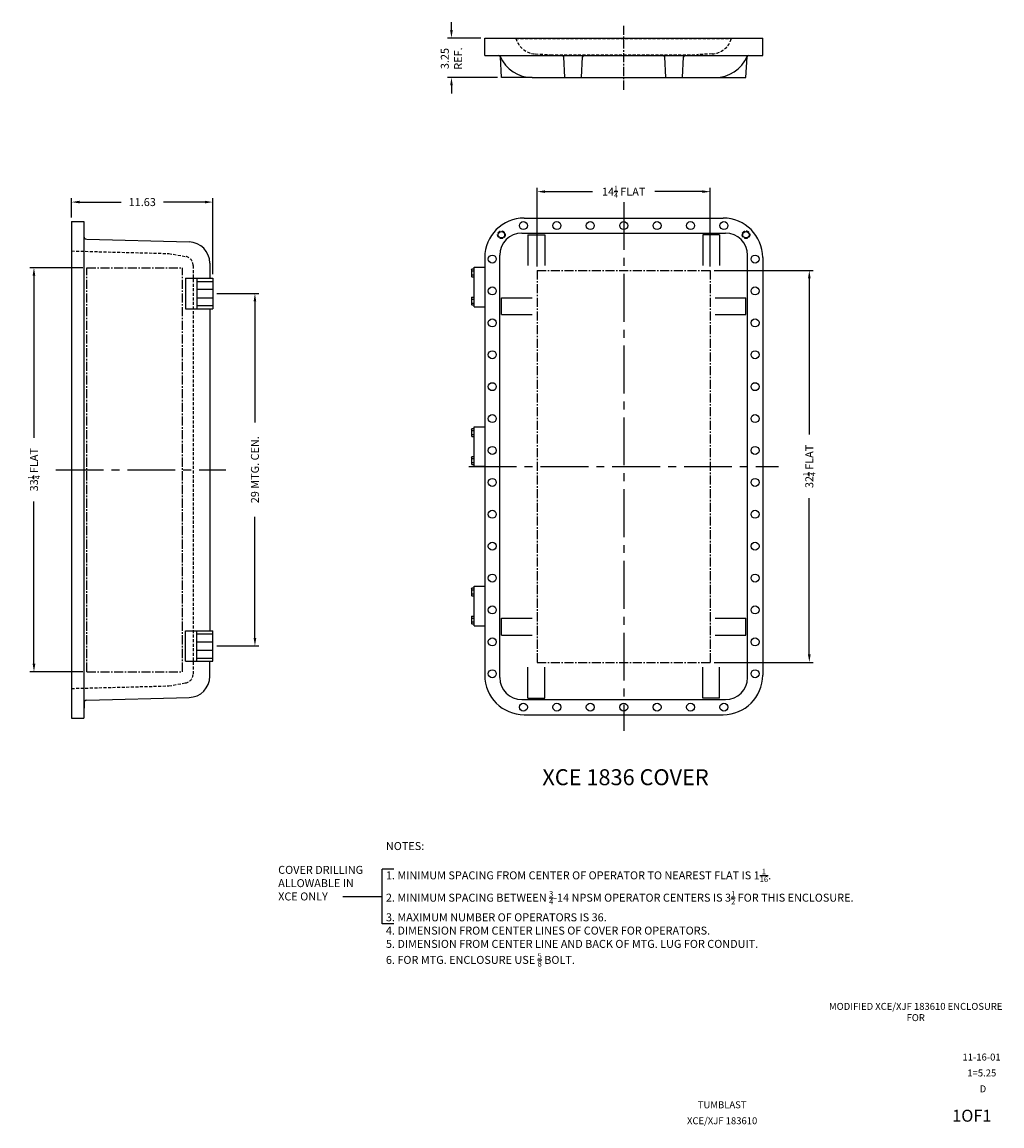
# Model space of a CAD drawing. Extents: x 0 to 164, y 0 to 105.
# Drawn here: x 83 to 164, y 0 to 91 of the extents above; entities that cross this region are included whole.
import ezdxf
from ezdxf.enums import TextEntityAlignment as Align

# ---------------------------------------------------------------- set-up
doc = ezdxf.new("R2010")
doc.units = 0
doc.header["$MEASUREMENT"] = 0
for name, pattern in [('CENTER2', [1.125, 0.75, -0.125, 0.125, -0.125]), ('DASHED2', [0.375, 0.25, -0.125]), ('HIDDEN', [0.375, 0.25, -0.125])]:
    doc.linetypes.add(name, pattern=pattern)
doc.layers.get('0').update_dxf_attribs({"linetype": 'CONTINUOUS'})
doc.layers.get('DEFPOINTS').update_dxf_attribs({"linetype": 'CONTINUOUS'})
for name, color, linetype in [('AREA FLAT', 6, 'CENTER2'), ('CENTER', 1, 'CENTER2'), ('DIM', 3, 'CONTINUOUS'), ('DRILL', 5, 'CONTINUOUS'), ('HIDDEN', 2, 'HIDDEN'), ('HINGING', 7, 'CONTINUOUS'), ('TAP', 4, 'DASHED2'), ('TEXT', 3, 'CONTINUOUS')]:
    doc.layers.add(name, color=color, linetype=linetype)
doc.styles.add('MULTPLJL', font='MULTPLJL.SHX')
doc.styles.add('ROMANS', font='ROMANS.SHX')
doc.dimstyles.new('CAST$0', dxfattribs={"dimscale": 5.25, "dimtxt": 0.125, "dimasz": 0.125, "dimexe": 0.0625, "dimexo": 0.0625, "dimgap": 0.09, "dimtad": 0, "dimdec": 5, "dimzin": 4, "dimdsep": 46, "dimlunit": 5, "dimtxsty": 'ROMANS', "dimcen": 0.09, "dimadec": 0, "dimazin": 0, "dimtfac": 0.625, "dimtdec": 5, "dimtofl": 0, "dimtmove": 0, "dimatfit": 3, "dimfxl": 0, "dimtolj": 1, "dimtzin": 4, "dimarcsym": 0})
doc.dimstyles.new('MACH2$0', dxfattribs={"dimscale": 5.25, "dimtxt": 0.125, "dimasz": 0.125, "dimexe": 0.0625, "dimexo": 0.0625, "dimgap": 0.09, "dimtad": 0, "dimzin": 4, "dimdsep": 46, "dimtxsty": 'ROMANS', "dimcen": 0.09, "dimadec": 0, "dimazin": 0, "dimtfac": 0.625, "dimtofl": 0, "dimtmove": 0, "dimatfit": 3, "dimfxl": 0, "dimtolj": 1, "dimtzin": 4, "dimarcsym": 0})

# ---------------------------------------------------------------- blocks, each defined once
blk = doc.blocks.new('DTEXT')
at = {"layer": 'TEXT', "style": 'ROMANS'}
blk.add_attdef('XXXXX', text='', height=0.188, rotation=90, dxfattribs=at).set_placement((23.219, 19.938), align=Align.MIDDLE)
for tag, height, p in [('XXXX', 0.109, (29.844, 1.918)), ('XXXX', 0.109, (29.844, 1.741)), ('XXXX', 0.109, (29.844, 1.565)), ('XXXX', 0.109, (29.844, 1.388)), ('XXXX', 0.109, (29.255, 1.125)), ('DATE', 0.109, (30.876, 1.123)), ('XXXX', 0.109, (29.331, 0.875)), ('1=1', 0.109, (30.879, 0.874)), ('E-STD-E4', 0.109, (26.823, 0.625)), ('XXXX', 0.109, (29.333, 0.626)), ('D', 0.109, (30.898, 0.625)), ('TUMBLAST', 0.109, (26.809, 0.375)), ('XXXX', 0.281, (29.188, 0.194)), ('A', 0.281, (31.38, 0.211)), ('CATALOG#', 0.109, (26.809, 0.125)), ('1OF1', 0.188, (30.724, 0.194))]:
    blk.add_attdef(tag, text='', height=height, dxfattribs=at).set_placement(p, align=Align.MIDDLE)
blk = doc.blocks.new('*D7')
at = {"layer": 'AREA FLAT', "color": 0, "linetype": 'Continuous', "lineweight": -2}
for p, q in [((140.101, 70.701), (148.252, 70.701)), ((147.924, 70.045), (147.924, 57.193)), ((147.924, 39.108), (147.924, 51.959)), ((140.101, 38.451), (148.252, 38.451))]:
    blk.add_line(p, q, dxfattribs=at)
at = {"layer": 'AREA FLAT', "color": 0, "linetype": 'Continuous'}
for points in [[(147.814, 70.045), (148.033, 70.045), (147.924, 70.701)], [(147.814, 39.108), (148.033, 39.108), (147.924, 38.451)]]:
    blk.add_solid(points, dxfattribs=at)
at = {"layer": 'DEFPOINTS', "color": 0, "linetype": 'Continuous'}
for p in [(139.773, 70.701), (147.924, 70.701), (139.773, 38.451)]:
    blk.add_point(p, dxfattribs=at)
at = {"layer": 'AREA FLAT', "color": 0, "linetype": 'Continuous', "insert": (147.924, 54.576), "char_height": 0.65625, "attachment_point": 5, "rotation": 90, "style": 'ROMANS'}
blk.add_mtext('\\A1;32{\\H0.625000x;\\S1/4;} FLAT', dxfattribs=at)
blk = doc.blocks.new('*D8')
at = {"layer": 'AREA FLAT', "color": 0, "linetype": 'Continuous', "lineweight": -2}
for p, q in [((125.523, 71.029), (125.523, 77.514)), ((139.773, 71.029), (139.773, 77.514)), ((126.179, 77.186), (130.078, 77.186)), ((139.116, 77.186), (135.218, 77.186))]:
    blk.add_line(p, q, dxfattribs=at)
at = {"layer": 'AREA FLAT', "color": 0, "linetype": 'Continuous'}
for points in [[(126.179, 77.295), (126.179, 77.077), (125.523, 77.186)], [(139.116, 77.295), (139.116, 77.077), (139.773, 77.186)]]:
    blk.add_solid(points, dxfattribs=at)
at = {"layer": 'DEFPOINTS', "color": 0, "linetype": 'Continuous'}
for p in [(139.773, 77.186), (125.523, 70.701), (139.773, 70.701)]:
    blk.add_point(p, dxfattribs=at)
at = {"layer": 'AREA FLAT', "color": 0, "linetype": 'Continuous', "insert": (132.648, 77.186), "char_height": 0.65625, "attachment_point": 5, "style": 'ROMANS'}
blk.add_mtext('\\A1;14{\\H0.625000x;\\S1/4;} FLAT', dxfattribs=at)
blk = doc.blocks.new('*D19')
at = {"layer": 'AREA FLAT', "color": 0, "linetype": 'Continuous', "lineweight": -2}
for p, q in [((88.136, 70.93), (83.787, 70.93)), ((84.116, 70.273), (84.116, 56.922)), ((84.116, 38.336), (84.116, 51.688)), ((88.136, 37.68), (83.787, 37.68))]:
    blk.add_line(p, q, dxfattribs=at)
at = {"layer": 'AREA FLAT', "color": 0, "linetype": 'Continuous'}
for points in [[(84.006, 70.273), (84.225, 70.273), (84.116, 70.93)], [(84.006, 38.336), (84.225, 38.336), (84.116, 37.68)]]:
    blk.add_solid(points, dxfattribs=at)
at = {"layer": 'DEFPOINTS', "color": 0, "linetype": 'Continuous'}
for p in [(84.116, 70.93), (88.464, 70.93), (88.464, 37.68)]:
    blk.add_point(p, dxfattribs=at)
at = {"layer": 'AREA FLAT', "color": 0, "linetype": 'Continuous', "insert": (84.116, 54.305), "char_height": 0.65625, "attachment_point": 5, "rotation": 90, "style": 'ROMANS'}
blk.add_mtext('\\A1;33{\\H0.625000x;\\S1/4;} FLAT', dxfattribs=at)
blk = doc.blocks.new('*D20')
at = {"layer": 'DEFPOINTS', "color": 0}
for p in [(98.839, 76.328), (87.214, 74.742), (98.839, 70.055)]:
    blk.add_point(p, dxfattribs=at)
at = {"layer": 'DIM', "color": 0, "lineweight": -2}
for p, q in [((87.214, 75.07), (87.214, 76.657)), ((87.871, 76.328), (91.289, 76.328)), ((98.183, 76.328), (94.765, 76.328)), ((98.839, 70.383), (98.839, 76.657))]:
    blk.add_line(p, q, dxfattribs=at)
at = {"layer": 'DIM', "color": 0}
for points in [[(87.871, 76.438), (87.871, 76.219), (87.214, 76.328)], [(98.183, 76.438), (98.183, 76.219), (98.839, 76.328)]]:
    blk.add_solid(points, dxfattribs=at)
at = {"layer": 'DIM', "color": 0, "insert": (93.027, 76.328), "char_height": 0.6562, "attachment_point": 5, "style": 'ROMANS'}
blk.add_mtext('\\A1;11.63', dxfattribs=at)
blk = doc.blocks.new('*D21')
at = {"layer": 'DEFPOINTS', "color": 0}
for p in [(98.839, 68.805), (102.301, 68.805), (98.839, 39.805)]:
    blk.add_point(p, dxfattribs=at)
at = {"layer": 'DIM', "color": 0, "lineweight": -2}
for p, q in [((99.168, 68.805), (102.629, 68.805)), ((102.301, 68.148), (102.301, 58.183)), ((102.301, 40.461), (102.301, 50.426)), ((99.168, 39.805), (102.629, 39.805))]:
    blk.add_line(p, q, dxfattribs=at)
at = {"layer": 'DIM', "color": 0}
for points in [[(102.191, 68.148), (102.41, 68.148), (102.301, 68.805)], [(102.191, 40.461), (102.41, 40.461), (102.301, 39.805)]]:
    blk.add_solid(points, dxfattribs=at)
at = {"layer": 'DIM', "color": 0, "insert": (102.301, 54.305), "char_height": 0.65625, "attachment_point": 5, "rotation": 90, "style": 'ROMANS'}
blk.add_mtext('\\A1;29 MTG. CEN.', dxfattribs=at)
blk = doc.blocks.new('*D26')
at = {"layer": 'DEFPOINTS', "color": 0}
for p in [(121.21, 89.828), (118.473, 86.578), (122.585, 86.578)]:
    blk.add_point(p, dxfattribs=at)
at = {"layer": 'DIM', "color": 0, "lineweight": -2}
for p, q in [((118.473, 90.484), (118.473, 91.14)), ((120.882, 89.828), (118.145, 89.828)), ((122.257, 86.578), (118.145, 86.578)), ((118.473, 85.922), (118.473, 85.265))]:
    blk.add_line(p, q, dxfattribs=at)
at = {"layer": 'DIM', "color": 0}
for points in [[(118.364, 90.484), (118.583, 90.484), (118.473, 89.828)], [(118.364, 85.922), (118.583, 85.922), (118.473, 86.578)]]:
    blk.add_solid(points, dxfattribs=at)
at = {"layer": 'DIM', "color": 0, "insert": (118.473, 88.14), "char_height": 0.6562, "attachment_point": 5, "rotation": 90, "style": 'ROMANS'}
blk.add_mtext('\\A1;3.25\\PREF.', dxfattribs=at)

msp = doc.modelspace()

# ---------------------------------------------------------------- linework, layer by layer
for p, q in [((121.210241, 89.827971), (144.085241, 89.827971)), ((121.210241, 88.390471), (121.210241, 89.827971)), ((144.085241, 88.390471), (144.085241, 89.827971)), ((121.210241, 88.390471), (144.085241, 88.390471)), ((122.585241, 86.577971), (122.49646, 88.272013)), ((127.806584, 86.577971), (127.717803, 88.272013)), ((129.181584, 86.577971), (129.270365, 88.272013)), ((136.113897, 86.577971), (136.025116, 88.272013)), ((137.488897, 86.577971), (137.577678, 88.272013)), ((142.710241, 86.577971), (142.799022, 88.272013)), ((125.126598, 86.577971), (122.585241, 86.577971)), ((125.126598, 86.577971), (142.710241, 86.577971)), ((87.214478, 74.742188), (88.214478, 74.742188)), ((87.214478, 74.742188), (87.214478, 54.288687)), ((88.214478, 74.742188), (88.214478, 33.867187)), ((124.460241, 75.013768), (140.835241, 75.013768)), ((124.267634, 73.768874), (141.027847, 73.768874)), ((124.772741, 73.638768), (124.772741, 71.09741)), ((124.772741, 73.638768), (126.147741, 73.638768)), ((126.147741, 73.638768), (126.147741, 71.09741)), ((139.147741, 73.638768), (139.147741, 71.09741)), ((140.522741, 73.638768), (139.147741, 73.638768)), ((140.522741, 73.638768), (140.522741, 71.09741)), ((88.457934, 73.272469), (96.885288, 73.051791)), ((121.210241, 71.763768), (121.210241, 37.388768)), ((122.455134, 37.196162), (122.455134, 71.956374)), ((142.840347, 37.196162), (142.840347, 71.956374)), ((144.085241, 71.763768), (144.085241, 37.388768)), ((98.589478, 71.302391), (98.589478, 70.054688)), ((96.589478, 70.054688), (98.839478, 70.054688)), ((96.589478, 70.054688), (96.589478, 67.554688)), ((97.526978, 70.054688), (97.526978, 67.554688)), ((98.839478, 70.054688), (98.839478, 67.554688)), ((97.526978, 69.804688), (98.839478, 69.804688)), ((97.526978, 69.148438), (98.839478, 69.148438)), ((97.526978, 68.460938), (98.839478, 68.460938)), ((122.585241, 67.076268), (122.585241, 68.451268)), ((122.585241, 68.451268), (125.126598, 68.451268)), ((140.168883, 68.451268), (142.710241, 68.451268)), ((142.710241, 67.076268), (142.710241, 68.451268)), ((96.589478, 67.554688), (98.839478, 67.554688)), ((97.526978, 67.804688), (98.839478, 67.804688)), ((98.589478, 67.554688), (98.589478, 41.054687)), ((122.585241, 67.076268), (125.126598, 67.076268)), ((140.168883, 67.076268), (142.710241, 67.076268)), ((87.214478, 54.304687), (87.214478, 33.867187)), ((122.585241, 40.701268), (122.585241, 42.076268)), ((122.585241, 42.076268), (125.126598, 42.076268)), ((140.168883, 42.076268), (142.710241, 42.076268)), ((142.710241, 40.701268), (142.710241, 42.076268)), ((96.589478, 38.554687), (96.589478, 41.054687)), ((96.589478, 41.054687), (98.839478, 41.054687)), ((97.526978, 38.554687), (97.526978, 41.054687)), ((98.839478, 38.554687), (98.839478, 41.054687)), ((97.526978, 40.804687), (98.839478, 40.804687)), ((97.526978, 40.148437), (98.839478, 40.148437)), ((122.585241, 40.701268), (125.126598, 40.701268)), ((140.168883, 40.701268), (142.710241, 40.701268)), ((97.526978, 39.460937), (98.839478, 39.460937)), ((96.589478, 38.554687), (98.839478, 38.554687)), ((97.526978, 38.804688), (98.839478, 38.804688)), ((98.589478, 37.306984), (98.589478, 38.554687)), ((124.772741, 35.513768), (124.772741, 38.055125)), ((126.147741, 35.513768), (126.147741, 38.055125)), ((139.147741, 35.513768), (139.147741, 38.055125)), ((140.522741, 35.513768), (140.522741, 38.055125)), ((88.457934, 35.336906), (96.885288, 35.557584)), ((124.772741, 35.513768), (126.147741, 35.513768)), ((140.522741, 35.513768), (139.147741, 35.513768)), ((88.214478, 34.686508), (88.276978, 34.686508)), ((88.250843, 35.216838), (88.276978, 35.216838)), ((88.276978, 34.686508), (88.276978, 35.252351)), ((124.267634, 35.383662), (141.027847, 35.383662)), ((87.214478, 33.867187), (88.214478, 33.867187)), ((124.460241, 34.138768), (140.835241, 34.138768))]:
    msp.add_line(p, q)
for centre, radius, start, end in [((122.371631, 88.265471), 0.125, 3, 90), ((125.126598, 89.452971), 2.875, 203.31795707, 270), ((127.592975, 88.265471), 0.125, 3, 90), ((129.395194, 88.265471), 0.125, 90, 177), ((135.900288, 88.265471), 0.125, 3, 90), ((137.702507, 88.265471), 0.125, 90, 177), ((140.168883, 89.452971), 2.875, 270, 336.68204293), ((142.92385, 88.265471), 0.125, 90, 177), ((124.460241, 71.763768), 3.25, 90, 180), ((140.835241, 71.763768), 3.25, 360, 90), ((124.267634, 71.956374), 1.8125, 90, 180), ((141.027847, 71.956374), 1.8125, 0, 90), ((88.464478, 73.522384), 0.25, 180, 268.5), ((96.839478, 71.302391), 1.75, 360, 88.5), ((96.839478, 37.306984), 1.75, 271.5, 0), ((124.460241, 37.388768), 3.25, 180, 270), ((140.835241, 37.388768), 3.25, 270, 0), ((124.267634, 37.196162), 1.8125, 180, 270), ((141.027847, 37.196162), 1.8125, 270, 0), ((88.464478, 35.086991), 0.25, 91.5, 180)]:
    msp.add_arc(centre, radius, start, end)
at = {"layer": 'AREA FLAT'}
for p, q in [((88.464478, 37.679687), (88.464478, 70.929687)), ((88.464478, 70.929687), (96.339478, 70.929687)), ((96.339478, 37.679687), (96.339478, 70.929687)), ((125.522741, 70.701268), (125.522741, 38.451268)), ((125.522741, 70.701268), (139.772741, 70.701268)), ((139.772741, 70.701268), (139.772741, 38.451268)), ((125.522741, 38.451268), (139.772741, 38.451268)), ((88.464478, 37.679687), (96.339478, 37.679687))]:
    msp.add_line(p, q, dxfattribs=at)
at = {"layer": 'CENTER'}
msp.add_line((132.647741, 85.577971), (132.647741, 90.952971), dxfattribs=at)
at = {"layer": 'CENTER', "ltscale": 5.25}
for p, q in [((132.647741, 76.326268), (132.647741, 32.826268)), ((119.897741, 54.576268), (145.397741, 54.576268)), ((85.901978, 54.304687), (99.901978, 54.304687))]:
    msp.add_line(p, q, dxfattribs=at)
at = {"layer": 'DIM'}
for p, q in [((112.780919, 16.944469), (112.780919, 21.430754)), ((113.736441, 21.430754), (112.780919, 21.430754)), ((112.780919, 19.149031), (109.523112, 19.149031)), ((113.736441, 16.944469), (112.780919, 16.944469))]:
    msp.add_line(p, q, dxfattribs=at)
at = {"layer": 'DRILL'}
for centre, radius in [((124.397741, 74.388768), 0.328125), ((127.147741, 74.388768), 0.328125), ((129.897741, 74.388768), 0.328125), ((132.647741, 74.388768), 0.328125), ((135.397741, 74.388768), 0.328125), ((138.147741, 74.388768), 0.328125), ((140.897741, 74.388768), 0.328125), ((122.585241, 73.638768), 0.265625), ((142.710241, 73.638768), 0.265625), ((121.835241, 71.638768), 0.328125), ((143.460241, 71.638768), 0.328125), ((121.835241, 69.013768), 0.328125), ((143.460241, 69.013768), 0.328125), ((121.835241, 66.388768), 0.328125), ((143.460241, 66.388768), 0.328125), ((121.835241, 63.763768), 0.328125), ((143.460241, 63.763768), 0.328125), ((121.835241, 61.138768), 0.328125), ((143.460241, 61.138768), 0.328125), ((121.835241, 58.513768), 0.328125), ((143.460241, 58.513768), 0.328125), ((121.835241, 55.888768), 0.328125), ((143.460241, 55.888768), 0.328125), ((121.835241, 53.263768), 0.328125), ((143.460241, 53.263768), 0.328125), ((121.835241, 50.638768), 0.328125), ((143.460241, 50.638768), 0.328125), ((121.835241, 48.013768), 0.328125), ((143.460241, 48.013768), 0.328125), ((121.835241, 45.388768), 0.328125), ((143.460241, 45.388768), 0.328125), ((121.835241, 42.763768), 0.328125), ((143.460241, 42.763768), 0.328125), ((121.835241, 40.138768), 0.328125), ((143.460241, 40.138768), 0.328125), ((121.835241, 37.513768), 0.328125), ((143.460241, 37.513768), 0.328125), ((124.397741, 34.763768), 0.328125), ((127.147741, 34.763768), 0.328125), ((129.897741, 34.763768), 0.328125), ((132.647741, 34.763768), 0.328125), ((135.397741, 34.763768), 0.328125), ((138.147741, 34.763768), 0.328125), ((140.897741, 34.763768), 0.328125)]:
    msp.add_circle(centre, radius, dxfattribs=at)
at = {"layer": 'HIDDEN'}
for p, q in [((123.776832, 89.796721), (123.776014, 89.827971)), ((123.776832, 89.796721), (141.518649, 89.796721)), ((141.518649, 89.796721), (141.519468, 89.827971)), ((125.371103, 88.518567), (126.633519, 88.452971)), ((126.633519, 88.452971), (138.661962, 88.452971)), ((139.924378, 88.518567), (138.661962, 88.452971)), ((87.214478, 72.304688), (95.214478, 72.0952)), ((95.214478, 72.0952), (96.594714, 71.851827)), ((97.214478, 71.113221), (97.214478, 37.496154)), ((87.214478, 36.304687), (95.214478, 36.514175)), ((95.214478, 36.514175), (96.594714, 36.757548))]:
    msp.add_line(p, q, dxfattribs=at)
for centre, radius, start, end in [((125.462691, 90.266169), 1.75, 195.56048309, 267), ((139.832791, 90.266169), 1.75, 273, 344.43951691), ((96.464478, 71.113221), 0.75, 360, 80), ((96.464478, 37.496154), 0.75, 280, 0)]:
    msp.add_arc(centre, radius, start, end, dxfattribs=at)
at = {"layer": 'HINGING'}
for p, q in [((120.335241, 67.717268), (120.335241, 70.965268)), ((120.335241, 70.965268), (121.210241, 70.965268)), ((120.116866, 70.778518), (120.141986, 70.822027)), ((120.116866, 70.778518), (120.116866, 70.216018)), ((120.116866, 70.216018), (120.141986, 70.172508)), ((120.141986, 70.822027), (120.335241, 70.822027)), ((120.141986, 70.659648), (120.335241, 70.659648)), ((120.141986, 70.334888), (120.335241, 70.334888)), ((120.141986, 70.172508), (120.335241, 70.172508)), ((120.116866, 68.466518), (120.141986, 68.510027)), ((120.116866, 68.466518), (120.116866, 67.904018)), ((120.141986, 68.510027), (120.335241, 68.510027)), ((120.141986, 68.347648), (120.335241, 68.347648)), ((120.116866, 67.904018), (120.141986, 67.860508)), ((120.141986, 68.022888), (120.335241, 68.022888)), ((120.141986, 67.860508), (120.335241, 67.860508)), ((120.335241, 67.717268), (121.210241, 67.717268)), ((120.116866, 57.653518), (120.141986, 57.697027)), ((120.116866, 57.653518), (120.116866, 57.091018)), ((120.141986, 57.697027), (120.335241, 57.697027)), ((120.141986, 57.534648), (120.335241, 57.534648)), ((120.335241, 54.592268), (120.335241, 57.840268)), ((120.335241, 57.840268), (121.210241, 57.840268)), ((120.116866, 57.091018), (120.141986, 57.047508)), ((120.141986, 57.209888), (120.335241, 57.209888)), ((120.141986, 57.047508), (120.335241, 57.047508)), ((120.116866, 55.341518), (120.141986, 55.385027)), ((120.116866, 55.341518), (120.116866, 54.779018)), ((120.116866, 54.779018), (120.141986, 54.735508)), ((120.141986, 55.385027), (120.335241, 55.385027)), ((120.141986, 55.222648), (120.335241, 55.222648)), ((120.141986, 54.897888), (120.335241, 54.897888)), ((120.141986, 54.735508), (120.335241, 54.735508)), ((120.335241, 54.592268), (121.210241, 54.592268)), ((120.116866, 44.528518), (120.141986, 44.572027)), ((120.116866, 44.528518), (120.116866, 43.966018)), ((120.141986, 44.572027), (120.335241, 44.572027)), ((120.335241, 41.467268), (120.335241, 44.715268)), ((120.335241, 44.715268), (121.210241, 44.715268)), ((120.116866, 43.966018), (120.141986, 43.922508)), ((120.141986, 44.409648), (120.335241, 44.409648)), ((120.141986, 44.084888), (120.335241, 44.084888)), ((120.141986, 43.922508), (120.335241, 43.922508)), ((120.116866, 42.216518), (120.141986, 42.260027)), ((120.116866, 42.216518), (120.116866, 41.654018)), ((120.141986, 42.260027), (120.335241, 42.260027)), ((120.141986, 42.097648), (120.335241, 42.097648)), ((120.116866, 41.654018), (120.141986, 41.610508)), ((120.141986, 41.772888), (120.335241, 41.772888)), ((120.141986, 41.610508), (120.335241, 41.610508)), ((120.335241, 41.467268), (121.210241, 41.467268))]:
    msp.add_line(p, q, dxfattribs=at)
for centre, radius, start, end in [((120.260631, 70.740838), 0.143765, 154.38424747, 214.38424747), ((120.654246, 70.497268), 0.53738, 162.41204623, 197.58795377), ((120.260631, 70.253698), 0.143765, 145.61575253, 205.61575253), ((120.260631, 68.428838), 0.143765, 154.38424747, 214.38424747), ((120.654246, 68.185268), 0.53738, 162.41204623, 197.58795377), ((120.260631, 67.941698), 0.143765, 145.61575253, 205.61575253), ((120.260631, 57.615838), 0.143765, 154.38424747, 214.38424747), ((120.654246, 57.372268), 0.53738, 162.41204623, 197.58795377), ((120.260631, 57.128698), 0.143765, 145.61575253, 205.61575253), ((120.260631, 55.303838), 0.143765, 154.38424747, 214.38424747), ((120.654246, 55.060268), 0.53738, 162.41204623, 197.58795377), ((120.260631, 54.816698), 0.143765, 145.61575253, 205.61575253), ((120.260631, 44.490838), 0.143765, 154.38424747, 214.38424747), ((120.654246, 44.247268), 0.53738, 162.41204623, 197.58795377), ((120.260631, 44.003698), 0.143765, 145.61575253, 205.61575253), ((120.260631, 42.178838), 0.143765, 154.38424747, 214.38424747), ((120.654246, 41.935268), 0.53738, 162.41204623, 197.58795377), ((120.260631, 41.691698), 0.143765, 145.61575253, 205.61575253)]:
    msp.add_arc(centre, radius, start, end, dxfattribs=at)
at = {"layer": 'TAP'}
for centre in [(122.585241, 73.638768), (142.710241, 73.638768)]:
    msp.add_circle(centre, 0.3125, dxfattribs=at)

# ---------------------------------------------------------------- block references
at = {"layer": 'HIDDEN'}
ref = msp.add_blockref('DTEXT', (0, 0), dxfattribs=dict(at, xscale=5.25, yscale=5.25, zscale=5.25))
ref.add_attrib('XXXX', 'MODIFIED XCE/XJF 183610 ENCLOSURE', dxfattribs={"layer": 'TEXT', "height": 0.57225, "style": 'ROMANS'}).set_placement((156.679688, 10.067431), align=Align.MIDDLE)
ref.add_attrib('XXXX', 'FOR', dxfattribs={"layer": 'TEXT', "height": 0.57225, "style": 'ROMANS'}).set_placement((156.679688, 9.140932), align=Align.MIDDLE)
ref.add_attrib('DATE', '11-16-01', dxfattribs={"layer": 'TEXT', "height": 0.57225, "style": 'ROMANS'}).set_placement((162.099407, 5.897328), align=Align.MIDDLE)
ref.add_attrib('1=1', '1=5.25', dxfattribs={"layer": 'TEXT', "height": 0.57225, "style": 'ROMANS'}).set_placement((162.117147, 4.589289), align=Align.MIDDLE)
ref.add_attrib('D', 'D', dxfattribs={"layer": 'TEXT', "height": 0.57225, "style": 'ROMANS'}).set_placement((162.212649, 3.28125), align=Align.MIDDLE)
ref.add_attrib('TUMBLAST', 'TUMBLAST', dxfattribs={"layer": 'TEXT', "height": 0.57225, "style": 'ROMANS'}).set_placement((140.749711, 1.96875), align=Align.MIDDLE)
ref.add_attrib('CATALOG#', 'XCE/XJF 183610', dxfattribs={"layer": 'TEXT', "height": 0.57225, "style": 'ROMANS'}).set_placement((140.749711, 0.65625), align=Align.MIDDLE)
ref.add_attrib('1OF1', '1OF1', dxfattribs={"layer": 'TEXT', "height": 0.984375, "style": 'ROMANS'}).set_placement((161.298459, 1.018463), align=Align.MIDDLE)

# ---------------------------------------------------------------- texts
at = {"layer": 'DIM', "style": 'MULTPLJL'}
msp.add_text('%%UXCE 1836 COVER', height=1.3125, dxfattribs=at).set_placement((132.79916, 28.829497), align=Align.MIDDLE)
at = {"layer": 'DIM', "insert": (113.079534, 23.663525), "char_height": 0.65625, "width": 779.9227, "attachment_point": 1, "style": 'ROMANS'}
msp.add_mtext('\\A1;NOTES:\\P\\P1. MINIMUM SPACING FROM CENTER OF OPERATOR TO NEAREST FLAT IS 1{\\H0.7x;\\S1/16;}.\\P2. MINIMUM SPACING BETWEEN {\\H0.7x;\\S3/4;}-14 NPSM OPERATOR CENTERS IS 3{\\H0.7x;\\S1/2;} FOR THIS ENCLOSURE.\\P3. MAXIMUM NUMBER OF OPERATORS IS 36. \\P4. DIMENSION FROM CENTER LINES OF COVER FOR OPERATORS.\\P5. DIMENSION FROM CENTER LINE AND BACK OF MTG. LUG FOR CONDUIT.\\P6. FOR MTG. ENCLOSURE USE {\\H0.7x;\\S5/8;} BOLT.', dxfattribs=at)
at = {"layer": 'DIM', "insert": (104.213043, 21.704816), "char_height": 0.6563, "attachment_point": 1, "style": 'MULTPLJL'}
msp.add_mtext('{\\Fmultpljl.shx;COVER DRILLING\\PALLOWABLE IN\\PXCE ONLY}', dxfattribs=at)

# ---------------------------------------------------------------- dimensions: what is measured, and where the dimension line sits
at = {"layer": 'AREA FLAT', "linetype": 'Continuous'}
dim = msp.add_linear_dim(base=(139.772741, 77.186084), p1=(125.522741, 70.701268), p2=(139.772741, 70.701268), text='<> FLAT', dimstyle='CAST$0', dxfattribs=at)
dim.commit()
dim.dimension.update_dxf_attribs({"geometry": '*D8', "text_midpoint": (132.647741, 77.186084)})
for base, p1, p2, picture, middle in [((84.11561, 70.929687), (88.464478, 37.679687), (88.464478, 70.929687), '*D19', (84.11561, 54.304687)), ((147.923501, 70.701268), (139.772741, 38.451268), (139.772741, 70.701268), '*D7', (147.923501, 54.576268))]:
    dim = msp.add_linear_dim(base=base, p1=p1, p2=p2, angle=90, text='<> FLAT', dimstyle='CAST$0', dxfattribs=at)
    dim.commit()
    dim.dimension.update_dxf_attribs({"geometry": picture, "text_midpoint": middle})
at = {"layer": 'DIM'}
dim = msp.add_linear_dim(base=(118.473348, 86.577971), p1=(121.210241, 89.827971), p2=(122.585241, 86.577971), angle=90, text='<>\\PREF.', dimstyle='MACH2$0', dxfattribs=at)
dim.commit()
dim.dimension.update_dxf_attribs({"geometry": '*D26', "text_midpoint": (118.473348, 88.139915), "dimtype": 160})
dim = msp.add_linear_dim(base=(98.8394779524, 76.3284088456), p1=(87.2144779524, 74.7421875), p2=(98.8394779524, 70.0546875), dimstyle='MACH2$0', dxfattribs=at)
dim.commit()
dim.dimension.update_dxf_attribs({"geometry": '*D20', "text_midpoint": (93.0269779524, 76.3284088456)})
dim = msp.add_linear_dim(base=(102.300772, 68.804688), p1=(98.839478, 39.804687), p2=(98.839478, 68.804688), angle=90, text='<> MTG. CEN.', dimstyle='CAST$0', dxfattribs=at)
dim.commit()
dim.dimension.update_dxf_attribs({"geometry": '*D21', "text_midpoint": (102.300772, 54.304688)})

doc.saveas('drawing.dxf')
